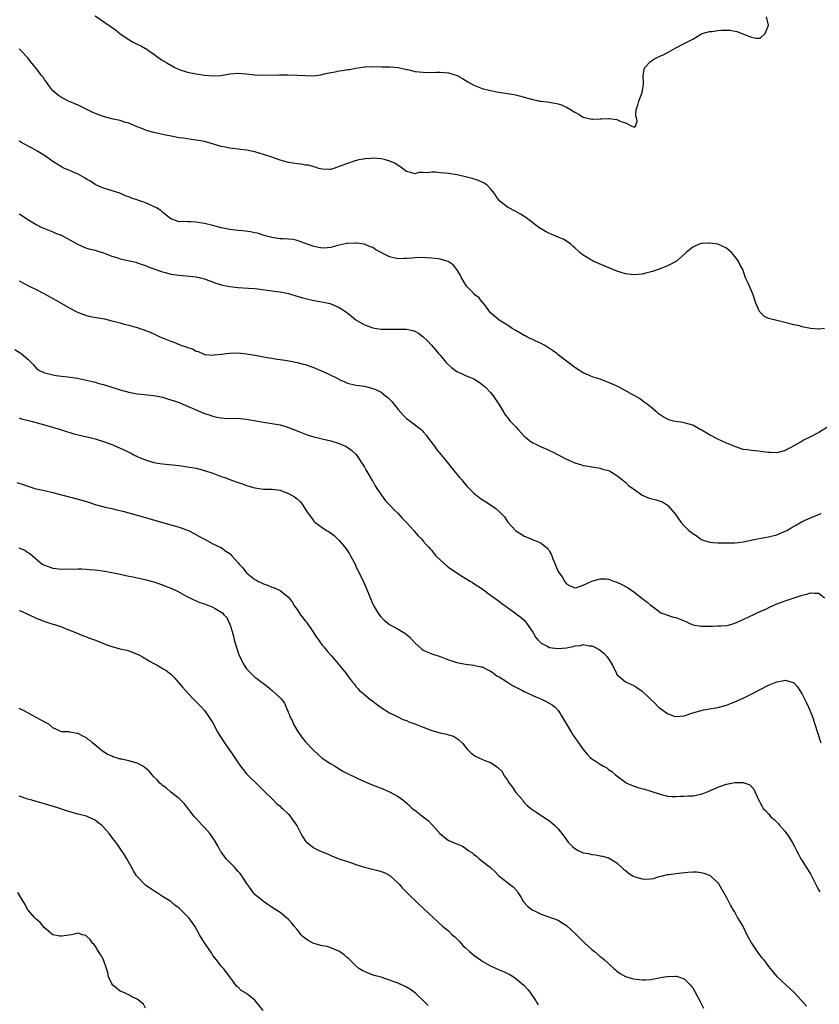
# Model space of a CAD drawing. Units: inches. Extents: x 2598000 to 2601000, y 1515000 to 1518000.
# Drawn here: x 2599253 to 2599443, y 1515632 to 1515866 of the extents above; entities that cross this region are included whole.
import ezdxf

# ---------------------------------------------------------------- set-up
doc = ezdxf.new("R2010")
doc.units = ezdxf.units.IN
doc.header["$MEASUREMENT"] = 0
doc.layers.add('LD25981515_10ft', color=132, linetype='Continuous')

msp = doc.modelspace()

# ---------------------------------------------------------------- linework, layer by layer
at = {"layer": 'LD25981515_10ft'}
for points, elevation in [([(2599271, 1515867.22), (2599275.87, 1515863.87), (2599277, 1515862.93), (2599279, 1515861.62), (2599280.05, 1515861), (2599281, 1515860.51), (2599282.03, 1515860.03), (2599283, 1515859.46), (2599283.3, 1515859.3), (2599283.71, 1515859), (2599285, 1515858.13), (2599286.82, 1515856.82), (2599288.09, 1515856.09), (2599289, 1515855.51), (2599289.35, 1515855.35), (2599289.96, 1515855), (2599291, 1515854.52), (2599293, 1515853.85), (2599295, 1515853.42), (2599297, 1515853.13), (2599299, 1515853), (2599300.9, 1515853.1), (2599303, 1515853.43), (2599305, 1515853.61), (2599307, 1515853.47), (2599309, 1515853.23), (2599311, 1515853.14), (2599314.8, 1515853.2), (2599316.8, 1515853.2), (2599319, 1515853.17), (2599321, 1515853.06), (2599323, 1515853.01), (2599324.74, 1515853.26), (2599325, 1515853.3), (2599325.43, 1515853.43), (2599327, 1515853.81), (2599328.05, 1515853.95), (2599329, 1515854.2), (2599329.76, 1515854.24), (2599331, 1515854.47), (2599331.48, 1515854.52), (2599333, 1515854.83), (2599335, 1515855.15), (2599335.16, 1515855.16), (2599337, 1515855.22), (2599339.15, 1515855.15), (2599341, 1515855.14), (2599341.12, 1515855.12), (2599343, 1515854.96), (2599345, 1515854.49), (2599345.62, 1515854.38), (2599347, 1515854.03), (2599348.04, 1515853.96), (2599349, 1515853.83), (2599349.81, 1515853.81), (2599352.13, 1515853.87), (2599353, 1515853.87), (2599355, 1515853.67), (2599357.03, 1515853.03), (2599358.34, 1515852.34), (2599359.59, 1515851.59), (2599361, 1515850.78), (2599363, 1515850), (2599365, 1515849.48), (2599366.88, 1515849.12), (2599370.56, 1515848.56), (2599372.18, 1515848.18), (2599373, 1515847.92), (2599375, 1515847.33), (2599375.71, 1515847.19), (2599376.61, 1515847), (2599377, 1515846.93), (2599379, 1515846.7), (2599379.39, 1515846.61), (2599381, 1515846.34), (2599382.01, 1515846.01), (2599383, 1515845.57), (2599383.99, 1515845), (2599384.62, 1515844.62), (2599385, 1515844.33), (2599385.86, 1515843.86), (2599387, 1515843.16), (2599389, 1515842.73), (2599389.27, 1515842.73), (2599391, 1515842.79), (2599391.23, 1515842.77), (2599393, 1515842.88), (2599393.18, 1515842.82), (2599395, 1515842.62), (2599395.89, 1515842.11), (2599397, 1515841.82), (2599398.55, 1515841), (2599398.9, 1515840.9), (2599399, 1515840.83), (2599399.38, 1515841), (2599399.8, 1515842.2), (2599399.62, 1515843), (2599399.52, 1515843.52), (2599399.59, 1515845), (2599399.97, 1515846.03), (2599400.2, 1515847), (2599401, 1515849), (2599401.34, 1515851), (2599401.35, 1515851.35), (2599401.25, 1515853), (2599401.46, 1515854.54), (2599401.63, 1515855), (2599403, 1515856.39), (2599403.89, 1515857), (2599405, 1515857.55), (2599405.99, 1515858.01), (2599407.32, 1515858.68), (2599407.91, 1515859), (2599409, 1515859.64), (2599411, 1515860.69), (2599412.54, 1515861.46), (2599413, 1515861.7), (2599415.07, 1515862.93), (2599415.25, 1515863), (2599417, 1515863.51), (2599417.55, 1515863.55), (2599419, 1515863.74), (2599419.79, 1515863.79), (2599421.79, 1515863.79), (2599423.52, 1515863.52), (2599427, 1515862.19), (2599428.06, 1515861.94), (2599429, 1515861.93), (2599430.25, 1515863), (2599430.99, 1515865.01), (2599430.57, 1515867)], 8350), ([(2599444.35, 1515793), (2599443, 1515792.79), (2599442.78, 1515792.78), (2599440.96, 1515793), (2599439, 1515793.39), (2599438.41, 1515793.59), (2599437, 1515793.81), (2599435.81, 1515794.19), (2599433, 1515794.91), (2599431.29, 1515795.29), (2599431, 1515795.38), (2599429.93, 1515795.93), (2599429, 1515796.83), (2599428.89, 1515797), (2599428.83, 1515797.17), (2599428.01, 1515799), (2599427.74, 1515799.74), (2599427.35, 1515801), (2599427, 1515801.94), (2599426.47, 1515803), (2599426.03, 1515804.03), (2599425.54, 1515805), (2599424.93, 1515807), (2599424.21, 1515808.21), (2599423.9, 1515809), (2599423, 1515810.1), (2599422.22, 1515811), (2599421, 1515812.06), (2599419, 1515813.01), (2599417, 1515813.25), (2599416.74, 1515813.26), (2599415, 1515813.15), (2599414.53, 1515813), (2599413, 1515812.32), (2599411.48, 1515811), (2599411.24, 1515810.76), (2599409.19, 1515809), (2599409, 1515808.87), (2599408.76, 1515808.76), (2599407, 1515807.82), (2599405, 1515807.08), (2599403.47, 1515806.53), (2599401.9, 1515806.1), (2599401, 1515805.89), (2599399, 1515805.68), (2599397, 1515805.94), (2599395, 1515806.59), (2599394.01, 1515807), (2599389.34, 1515809), (2599389.11, 1515809.11), (2599388.53, 1515809.47), (2599387, 1515810.38), (2599386.2, 1515811), (2599385, 1515812.12), (2599384.56, 1515812.56), (2599384.02, 1515813), (2599383, 1515813.71), (2599382.2, 1515814.2), (2599381, 1515814.69), (2599379.39, 1515815.39), (2599379, 1515815.54), (2599378.03, 1515816.03), (2599377, 1515816.61), (2599376.76, 1515816.76), (2599375.71, 1515817.53), (2599375, 1515818.05), (2599373.77, 1515819), (2599373.33, 1515819.33), (2599373, 1515819.55), (2599372.11, 1515820.11), (2599371, 1515820.75), (2599369, 1515821.82), (2599367.2, 1515823.2), (2599366.34, 1515824.34), (2599365.89, 1515825), (2599365, 1515826.15), (2599364.16, 1515827), (2599363.49, 1515827.49), (2599362.11, 1515828.11), (2599360.58, 1515828.58), (2599359, 1515829.02), (2599357.37, 1515829.37), (2599357, 1515829.48), (2599355, 1515829.77), (2599354.12, 1515829.88), (2599353, 1515829.96), (2599351.89, 1515830.11), (2599351, 1515830.1), (2599349.92, 1515829.92), (2599349, 1515830.01), (2599347.95, 1515830.05), (2599347, 1515829.72), (2599345.96, 1515830.04), (2599345, 1515830.26), (2599344.03, 1515831), (2599343.46, 1515831.46), (2599343, 1515831.67), (2599342.23, 1515832.23), (2599340.79, 1515832.79), (2599340.04, 1515833), (2599339, 1515833.25), (2599337, 1515833.41), (2599336.63, 1515833.37), (2599335, 1515833.26), (2599334.79, 1515833.21), (2599333.68, 1515833), (2599332.79, 1515832.79), (2599331, 1515832.19), (2599329, 1515831.43), (2599327.77, 1515831), (2599327, 1515830.76), (2599326.77, 1515830.77), (2599325, 1515830.78), (2599324.21, 1515831), (2599323.31, 1515831.31), (2599323, 1515831.34), (2599321.73, 1515831.73), (2599321, 1515831.8), (2599319.98, 1515831.98), (2599319, 1515832.08), (2599317, 1515832.42), (2599315, 1515832.95), (2599313, 1515833.67), (2599311, 1515834.33), (2599309, 1515834.9), (2599307, 1515835.34), (2599305.51, 1515835.51), (2599305, 1515835.58), (2599303.71, 1515835.71), (2599303, 1515835.82), (2599302.01, 1515836.01), (2599301, 1515836.23), (2599298.37, 1515837), (2599297, 1515837.35), (2599296.56, 1515837.44), (2599295, 1515837.74), (2599293.84, 1515837.84), (2599293, 1515838), (2599291.83, 1515838.17), (2599291, 1515838.25), (2599289.46, 1515838.54), (2599287.44, 1515839), (2599285, 1515839.51), (2599283, 1515840.07), (2599282.36, 1515840.36), (2599281, 1515840.86), (2599279, 1515841.74), (2599278, 1515842), (2599277, 1515842.35), (2599275.3, 1515842.7), (2599274.11, 1515843), (2599273.25, 1515843.25), (2599273, 1515843.3), (2599271, 1515844.06), (2599270.35, 1515844.35), (2599269.03, 1515845), (2599267, 1515846.02), (2599264.67, 1515847), (2599263, 1515847.82), (2599262.32, 1515848.32), (2599261.43, 1515849), (2599261, 1515849.4), (2599259.79, 1515851), (2599259.47, 1515851.47), (2599259, 1515852.11), (2599258.65, 1515852.65), (2599258.37, 1515853), (2599256.89, 1515855), (2599256, 1515856), (2599255.22, 1515857), (2599255, 1515857.26), (2599253.38, 1515859), (2599253, 1515859.37)], 8340), ([(2599445, 1515769.52), (2599443, 1515768.28), (2599441, 1515767.24), (2599439.49, 1515766.51), (2599439, 1515766.25), (2599437.2, 1515765.2), (2599435, 1515764.03), (2599433.61, 1515763.61), (2599433, 1515763.45), (2599431.51, 1515763.51), (2599431, 1515763.51), (2599429.71, 1515763.71), (2599427.9, 1515763.9), (2599427, 1515763.96), (2599426.12, 1515764.12), (2599425, 1515764.27), (2599423, 1515764.92), (2599421.54, 1515765.54), (2599421, 1515765.76), (2599419, 1515766.69), (2599417, 1515767.75), (2599415, 1515768.9), (2599414.8, 1515769), (2599413, 1515769.98), (2599411, 1515770.58), (2599410.62, 1515770.62), (2599408.46, 1515771), (2599407.31, 1515771.31), (2599407, 1515771.44), (2599405.98, 1515771.98), (2599405, 1515772.64), (2599404.81, 1515772.81), (2599404.55, 1515773), (2599403, 1515774.34), (2599402.16, 1515775), (2599401.48, 1515775.48), (2599400.36, 1515776.36), (2599399.23, 1515777), (2599398.75, 1515777.25), (2599395.54, 1515779), (2599395.17, 1515779.17), (2599395, 1515779.24), (2599393.82, 1515779.82), (2599392.39, 1515780.39), (2599391, 1515780.91), (2599389.38, 1515781.38), (2599387.94, 1515782.06), (2599387, 1515782.41), (2599386.13, 1515783), (2599385, 1515783.69), (2599383.32, 1515785), (2599383, 1515785.21), (2599381, 1515786.75), (2599380.7, 1515787), (2599379.73, 1515787.73), (2599378.53, 1515788.53), (2599377.75, 1515789), (2599377, 1515789.42), (2599376.27, 1515789.73), (2599375.71, 1515789.99), (2599375, 1515790.32), (2599374.55, 1515790.55), (2599373.58, 1515791), (2599373.2, 1515791.21), (2599373, 1515791.29), (2599371.96, 1515791.96), (2599371, 1515792.47), (2599370.12, 1515793), (2599369, 1515793.75), (2599367, 1515794.94), (2599365.89, 1515795.89), (2599365, 1515796.71), (2599363.98, 1515798.02), (2599363.15, 1515799.15), (2599363, 1515799.26), (2599362.24, 1515800.24), (2599361.27, 1515801), (2599361, 1515801.26), (2599359.28, 1515803), (2599359, 1515803.43), (2599358.04, 1515805), (2599357.73, 1515805.73), (2599357, 1515807), (2599356.09, 1515808.09), (2599354.9, 1515808.9), (2599354.6, 1515809), (2599353, 1515809.46), (2599352.52, 1515809.48), (2599351, 1515809.7), (2599349.78, 1515809.78), (2599349, 1515809.8), (2599347, 1515809.79), (2599346.3, 1515809.7), (2599345, 1515809.63), (2599344.44, 1515809.56), (2599343, 1515809.55), (2599342.31, 1515809.69), (2599341, 1515809.96), (2599337.68, 1515811.68), (2599337, 1515812.2), (2599336.36, 1515812.36), (2599335, 1515813.02), (2599333.22, 1515813.22), (2599333, 1515813.25), (2599331, 1515813.15), (2599330.86, 1515813.14), (2599328.66, 1515812.66), (2599327, 1515812.2), (2599326.16, 1515812.16), (2599325, 1515812.03), (2599324.21, 1515812.21), (2599323, 1515812.43), (2599322.59, 1515812.59), (2599321.42, 1515813), (2599321, 1515813.19), (2599320.74, 1515813.26), (2599319, 1515813.91), (2599318.08, 1515814.08), (2599317, 1515814.19), (2599315.72, 1515814.28), (2599315, 1515814.3), (2599313.47, 1515814.53), (2599313, 1515814.58), (2599311.4, 1515815), (2599309.58, 1515815.58), (2599309, 1515815.71), (2599307.92, 1515815.92), (2599306.15, 1515816.15), (2599305, 1515816.23), (2599304.34, 1515816.34), (2599303, 1515816.5), (2599302.6, 1515816.6), (2599301, 1515816.91), (2599299, 1515817.44), (2599297, 1515817.91), (2599295.91, 1515818.09), (2599295, 1515818.21), (2599293.71, 1515818.29), (2599293, 1515818.27), (2599291.61, 1515818.39), (2599291, 1515818.33), (2599289, 1515819), (2599287.87, 1515819.87), (2599287, 1515820.64), (2599286.63, 1515821), (2599285.61, 1515821.61), (2599283, 1515822.83), (2599282.59, 1515823), (2599281.37, 1515823.37), (2599281, 1515823.53), (2599279.85, 1515823.85), (2599279, 1515824.28), (2599278.42, 1515824.42), (2599276.91, 1515825.09), (2599274.01, 1515825.99), (2599273, 1515826.28), (2599271.32, 1515827), (2599271, 1515827.15), (2599269.94, 1515827.94), (2599269, 1515828.44), (2599268.69, 1515828.69), (2599268.07, 1515829), (2599267, 1515829.6), (2599266.01, 1515829.99), (2599265, 1515830.47), (2599263.74, 1515831), (2599263.24, 1515831.24), (2599263, 1515831.34), (2599262.03, 1515832.03), (2599261, 1515832.6), (2599260.77, 1515832.77), (2599260.42, 1515833), (2599259, 1515834.03), (2599257.39, 1515835), (2599257.16, 1515835.16), (2599255.89, 1515835.89), (2599253.74, 1515837), (2599253.27, 1515837.27), (2599253, 1515837.44)], 8330), ([(2599253, 1515820.22), (2599253.76, 1515819.77), (2599255, 1515818.9), (2599257, 1515817.65), (2599258.36, 1515817), (2599258.81, 1515816.81), (2599259, 1515816.74), (2599260.22, 1515816.22), (2599261, 1515815.97), (2599261.65, 1515815.65), (2599263, 1515815.12), (2599263.25, 1515815), (2599265, 1515814.06), (2599267, 1515812.94), (2599269, 1515812.08), (2599269.83, 1515811.83), (2599271, 1515811.55), (2599271.41, 1515811.41), (2599273, 1515810.95), (2599275, 1515810.19), (2599276.19, 1515809.81), (2599277, 1515809.52), (2599280.69, 1515808.69), (2599281, 1515808.6), (2599282.2, 1515808.2), (2599283, 1515807.95), (2599283.65, 1515807.65), (2599285, 1515807.18), (2599286.57, 1515806.57), (2599287, 1515806.43), (2599287.76, 1515806.24), (2599289, 1515805.89), (2599291, 1515805.61), (2599293.44, 1515805.44), (2599295, 1515805.25), (2599296.1, 1515805), (2599297, 1515804.76), (2599299.74, 1515803.74), (2599301.27, 1515803.27), (2599303, 1515802.95), (2599305, 1515802.73), (2599307.43, 1515802.57), (2599309, 1515802.44), (2599309.62, 1515802.38), (2599311.89, 1515802.11), (2599314.21, 1515801.79), (2599315, 1515801.66), (2599317, 1515801.26), (2599318.75, 1515800.75), (2599319, 1515800.69), (2599320.27, 1515800.27), (2599321, 1515800.07), (2599323, 1515799.63), (2599323.56, 1515799.56), (2599325.26, 1515799.26), (2599326.88, 1515798.88), (2599327, 1515798.83), (2599329, 1515797.94), (2599330.5, 1515797), (2599330.79, 1515796.79), (2599331.92, 1515795.92), (2599333, 1515795.01), (2599335, 1515793.85), (2599337, 1515793.13), (2599337.84, 1515793), (2599339, 1515792.85), (2599341, 1515792.78), (2599342.81, 1515792.81), (2599343, 1515792.8), (2599344.8, 1515792.8), (2599345, 1515792.78), (2599346.5, 1515792.5), (2599347, 1515792.33), (2599347.86, 1515791.86), (2599349, 1515791), (2599350.03, 1515790.03), (2599350.91, 1515789), (2599351.9, 1515787.9), (2599352.64, 1515787), (2599353, 1515786.61), (2599354.34, 1515785), (2599354.63, 1515784.63), (2599355.7, 1515783.7), (2599357, 1515782.79), (2599358.23, 1515782.23), (2599359, 1515781.82), (2599360.98, 1515780.98), (2599362.23, 1515780.23), (2599363, 1515779.66), (2599363.8, 1515779), (2599365, 1515777.75), (2599365.62, 1515777), (2599366.92, 1515775), (2599368.11, 1515773), (2599368.46, 1515772.46), (2599369, 1515771.81), (2599369.34, 1515771.34), (2599369.65, 1515771), (2599371, 1515769.61), (2599371.52, 1515769), (2599373, 1515767.41), (2599373.21, 1515767.21), (2599374.3, 1515766.3), (2599375, 1515765.83), (2599375.71, 1515765.5), (2599377, 1515764.89), (2599378.33, 1515764.34), (2599379, 1515764.02), (2599379.69, 1515763.69), (2599383, 1515761.93), (2599385, 1515761.04), (2599386.59, 1515760.59), (2599387, 1515760.45), (2599388.24, 1515760.24), (2599389, 1515760.09), (2599391, 1515759.79), (2599391.6, 1515759.6), (2599393, 1515759.25), (2599393.15, 1515759.15), (2599393.47, 1515759), (2599395, 1515758.06), (2599396.33, 1515757), (2599396.68, 1515756.68), (2599397, 1515756.48), (2599397.71, 1515755.71), (2599399.51, 1515754.49), (2599401, 1515753.41), (2599402.68, 1515752.68), (2599403, 1515752.57), (2599404.31, 1515752.31), (2599405, 1515752.04), (2599405.83, 1515751.83), (2599407.04, 1515751.04), (2599408.75, 1515749), (2599410.17, 1515747), (2599411, 1515746.07), (2599412.11, 1515745), (2599412.61, 1515744.61), (2599413, 1515744.27), (2599413.79, 1515743.79), (2599414.82, 1515743), (2599415, 1515742.89), (2599417, 1515742.21), (2599417.84, 1515742.16), (2599419, 1515742.05), (2599419.9, 1515742.1), (2599421, 1515742.07), (2599422.07, 1515742.07), (2599423, 1515742.09), (2599423.84, 1515742.16), (2599425, 1515742.28), (2599427, 1515742.69), (2599427.24, 1515742.76), (2599428.36, 1515743), (2599431, 1515743.51), (2599431.66, 1515743.66), (2599433, 1515744), (2599435, 1515744.82), (2599435.34, 1515745), (2599436.37, 1515745.63), (2599437.63, 1515746.37), (2599439, 1515747.1), (2599441, 1515747.99), (2599443.49, 1515749)], 8320), ([(2599253, 1515804.31), (2599255.37, 1515803), (2599257, 1515802.21), (2599259, 1515801.21), (2599260.4, 1515800.4), (2599262.93, 1515799), (2599265, 1515797.77), (2599266.82, 1515796.82), (2599268.27, 1515796.27), (2599269, 1515796.06), (2599269.86, 1515795.86), (2599273.25, 1515795.25), (2599275, 1515794.83), (2599277, 1515794.31), (2599277.96, 1515794.04), (2599279, 1515793.79), (2599280.73, 1515793.27), (2599281, 1515793.21), (2599281.64, 1515793), (2599282.66, 1515792.66), (2599283, 1515792.51), (2599284.1, 1515792.1), (2599285, 1515791.67), (2599285.48, 1515791.48), (2599286.43, 1515791), (2599287.39, 1515790.61), (2599289, 1515789.98), (2599289.74, 1515789.74), (2599291, 1515789.16), (2599291.41, 1515789), (2599292.62, 1515788.62), (2599293, 1515788.42), (2599294.13, 1515788.13), (2599295, 1515787.6), (2599295.51, 1515787.51), (2599296.57, 1515787), (2599297, 1515786.83), (2599297.2, 1515786.8), (2599299, 1515786.6), (2599299.32, 1515786.68), (2599301, 1515786.84), (2599301.13, 1515786.87), (2599302.16, 1515787), (2599303, 1515787.13), (2599305, 1515787.21), (2599307, 1515786.99), (2599309.46, 1515786.54), (2599311, 1515786.23), (2599311.91, 1515786.09), (2599313, 1515785.89), (2599314.29, 1515785.71), (2599315, 1515785.58), (2599316.66, 1515785.34), (2599319, 1515784.9), (2599320.48, 1515784.48), (2599321, 1515784.39), (2599322, 1515784), (2599323, 1515783.71), (2599323.48, 1515783.48), (2599325, 1515782.84), (2599326.26, 1515782.26), (2599328.81, 1515781), (2599329, 1515780.89), (2599330.33, 1515780.33), (2599331, 1515780), (2599333, 1515779.55), (2599335, 1515779.26), (2599337, 1515778.76), (2599337.46, 1515778.54), (2599339, 1515777.86), (2599340.05, 1515777), (2599340.59, 1515776.59), (2599341.58, 1515775.59), (2599341.98, 1515775), (2599342.44, 1515774.44), (2599343, 1515773.73), (2599344.29, 1515772.29), (2599345, 1515771.63), (2599345.86, 1515771), (2599348.46, 1515769), (2599348.73, 1515768.73), (2599349, 1515768.42), (2599349.67, 1515767.67), (2599350.49, 1515766.49), (2599351.62, 1515765), (2599352.18, 1515764.18), (2599353.23, 1515763), (2599355, 1515760.82), (2599355.8, 1515759.8), (2599357, 1515758.36), (2599357.6, 1515757.6), (2599358.12, 1515757), (2599358.51, 1515756.51), (2599359.44, 1515755.44), (2599359.9, 1515755), (2599361, 1515753.87), (2599362.62, 1515752.62), (2599363.83, 1515751.83), (2599365, 1515751.12), (2599366.23, 1515750.23), (2599367, 1515749.52), (2599368.25, 1515748.25), (2599369.08, 1515747), (2599370.88, 1515745), (2599371, 1515744.89), (2599372.2, 1515744.2), (2599373, 1515743.64), (2599373.47, 1515743.47), (2599374.55, 1515743), (2599374.88, 1515742.88), (2599375.32, 1515742.68), (2599375.71, 1515742.53), (2599377, 1515742.02), (2599378.66, 1515740.66), (2599379, 1515740.04), (2599379.41, 1515739.41), (2599379.52, 1515739), (2599379.77, 1515738.23), (2599380.29, 1515737), (2599380.52, 1515736.52), (2599381, 1515735.26), (2599381.16, 1515735), (2599381.96, 1515733.96), (2599382.54, 1515733), (2599383, 1515732.33), (2599383.88, 1515731.88), (2599385, 1515731.35), (2599385.48, 1515731.48), (2599387, 1515732.04), (2599389, 1515732.99), (2599391, 1515733.55), (2599392.52, 1515733.48), (2599393, 1515733.41), (2599394.18, 1515733), (2599395, 1515732.76), (2599396.2, 1515732.2), (2599397.49, 1515731.49), (2599399, 1515730.4), (2599400.92, 1515728.92), (2599401, 1515728.85), (2599402.08, 1515728.08), (2599403, 1515727.26), (2599403.4, 1515727), (2599405, 1515725.72), (2599405.44, 1515725.44), (2599408.42, 1515724.42), (2599409, 1515724.36), (2599411.38, 1515723.38), (2599412.14, 1515723), (2599413, 1515722.62), (2599415, 1515722.25), (2599417.71, 1515722.29), (2599419, 1515722.36), (2599419.66, 1515722.34), (2599421, 1515722.47), (2599421.47, 1515722.53), (2599423, 1515722.95), (2599425, 1515723.84), (2599426.65, 1515724.65), (2599427.33, 1515725), (2599428.47, 1515725.53), (2599429, 1515725.74), (2599430.35, 1515726.35), (2599431.23, 1515726.77), (2599433, 1515727.54), (2599435, 1515728.31), (2599438.53, 1515729.47), (2599439, 1515729.64), (2599440.09, 1515729.91), (2599441, 1515730.18), (2599441.91, 1515730.09), (2599443, 1515730.12), (2599444.34, 1515729)], 8310), ([(2599251.96, 1515787.96), (2599253.21, 1515787.21), (2599253.49, 1515787), (2599255, 1515785.67), (2599255.74, 1515785), (2599256.36, 1515784.36), (2599257, 1515783.56), (2599257.31, 1515783.31), (2599257.8, 1515783), (2599259, 1515782.41), (2599259.75, 1515782.25), (2599261, 1515781.93), (2599261.79, 1515781.79), (2599263, 1515781.64), (2599264.51, 1515781.49), (2599266.83, 1515781.17), (2599269, 1515780.72), (2599270.35, 1515780.35), (2599271, 1515780.19), (2599271.91, 1515779.91), (2599273, 1515779.64), (2599273.48, 1515779.48), (2599277, 1515778.44), (2599279, 1515777.88), (2599281, 1515777.47), (2599282.73, 1515777.27), (2599285, 1515777.05), (2599287, 1515776.63), (2599288.23, 1515776.23), (2599289, 1515776.05), (2599289.77, 1515775.77), (2599291, 1515775.39), (2599291.9, 1515775), (2599293, 1515774.55), (2599296.42, 1515773), (2599297, 1515772.77), (2599298.36, 1515772.36), (2599299, 1515772.13), (2599299.95, 1515771.95), (2599301, 1515771.73), (2599301.71, 1515771.71), (2599303, 1515771.61), (2599303.64, 1515771.64), (2599305.58, 1515771.58), (2599307, 1515771.43), (2599307.37, 1515771.37), (2599311, 1515770.69), (2599313, 1515770.4), (2599315, 1515770.07), (2599316.34, 1515769.66), (2599317, 1515769.49), (2599319, 1515768.65), (2599320.19, 1515768.19), (2599321, 1515767.84), (2599321.66, 1515767.66), (2599323, 1515767.22), (2599323.98, 1515767), (2599325, 1515766.79), (2599327, 1515766.33), (2599329, 1515765.66), (2599330.5, 1515765), (2599330.84, 1515764.84), (2599332.03, 1515764.03), (2599333.03, 1515763.03), (2599335, 1515760.02), (2599335.37, 1515759.37), (2599335.55, 1515759), (2599336.86, 1515756.86), (2599337, 1515756.68), (2599337.6, 1515755.6), (2599337.97, 1515755), (2599340.04, 1515752.04), (2599341.04, 1515751), (2599341.96, 1515749.96), (2599343.02, 1515749), (2599343.96, 1515747.96), (2599344.94, 1515747), (2599346.73, 1515745), (2599346.84, 1515744.84), (2599347.75, 1515743.75), (2599348.53, 1515743), (2599349, 1515742.48), (2599349.68, 1515741.68), (2599350.29, 1515741), (2599350.62, 1515740.62), (2599351, 1515740.24), (2599351.53, 1515739.53), (2599352, 1515739), (2599353, 1515738.02), (2599354.57, 1515736.57), (2599355, 1515736.28), (2599355.74, 1515735.74), (2599356.91, 1515735), (2599358.17, 1515734.17), (2599360.1, 1515733), (2599360.65, 1515732.65), (2599361, 1515732.44), (2599363, 1515731.11), (2599365, 1515729.67), (2599366.52, 1515728.52), (2599367.68, 1515727.68), (2599369, 1515726.67), (2599371, 1515725.31), (2599371.38, 1515725), (2599372.29, 1515724.29), (2599373, 1515723.69), (2599373.3, 1515723.3), (2599373.49, 1515723), (2599375, 1515720.87), (2599375.66, 1515719.66), (2599375.71, 1515719.61), (2599376.23, 1515719), (2599377, 1515718.22), (2599378.55, 1515717.45), (2599379, 1515717.18), (2599380.95, 1515716.95), (2599383, 1515717.14), (2599384.59, 1515717.41), (2599385, 1515717.57), (2599386.35, 1515717.65), (2599387, 1515717.88), (2599388.37, 1515717.63), (2599389, 1515717.62), (2599389.45, 1515717.45), (2599390.76, 1515716.76), (2599391.86, 1515715.86), (2599392.66, 1515715), (2599393, 1515714.49), (2599393.93, 1515713), (2599394.87, 1515711), (2599395, 1515710.81), (2599397.05, 1515709.05), (2599398.45, 1515708.45), (2599399, 1515708.16), (2599399.74, 1515707.74), (2599401, 1515706.87), (2599402.93, 1515705), (2599404.01, 1515704.01), (2599404.9, 1515703), (2599407, 1515701.54), (2599408.39, 1515701), (2599409, 1515700.83), (2599411, 1515700.97), (2599413, 1515701.67), (2599413.94, 1515701.94), (2599415, 1515702.27), (2599415.6, 1515702.4), (2599417, 1515702.63), (2599419, 1515702.99), (2599421, 1515703.53), (2599423, 1515704.29), (2599425, 1515705.18), (2599427.54, 1515706.46), (2599429, 1515707.24), (2599431, 1515708.26), (2599433, 1515709.07), (2599434.65, 1515709.35), (2599435, 1515709.44), (2599436.89, 1515708.89), (2599437, 1515708.81), (2599437.88, 1515707.88), (2599438.44, 1515707), (2599439, 1515706.1), (2599440.03, 1515704.03), (2599440.52, 1515703), (2599441.36, 1515701), (2599442.03, 1515699), (2599442.63, 1515697), (2599443.43, 1515694.57)], 8300), ([(2599253, 1515771.72), (2599253.54, 1515771.54), (2599255.82, 1515771), (2599259, 1515770.13), (2599262.82, 1515769), (2599264.43, 1515768.43), (2599265, 1515768.28), (2599265.96, 1515767.96), (2599270.11, 1515767), (2599271, 1515766.75), (2599273, 1515766.14), (2599275, 1515765.41), (2599277, 1515764.57), (2599278.09, 1515764.09), (2599279, 1515763.62), (2599279.45, 1515763.45), (2599280.22, 1515763), (2599281, 1515762.6), (2599281.74, 1515762.26), (2599283, 1515761.76), (2599285, 1515761.17), (2599285.88, 1515761), (2599287, 1515760.83), (2599291, 1515760.41), (2599293, 1515760.15), (2599295, 1515759.79), (2599297, 1515759.27), (2599299, 1515758.6), (2599301, 1515757.86), (2599301.64, 1515757.64), (2599303, 1515757.11), (2599304.57, 1515756.57), (2599305, 1515756.4), (2599306.06, 1515756.06), (2599307, 1515755.69), (2599307.55, 1515755.55), (2599309, 1515755.09), (2599311, 1515754.84), (2599313, 1515754.82), (2599315, 1515754.57), (2599315.73, 1515754.27), (2599317, 1515753.81), (2599318.36, 1515753), (2599318.75, 1515752.75), (2599319, 1515752.49), (2599319.8, 1515751.8), (2599320.4, 1515751), (2599321, 1515750.02), (2599321.65, 1515749), (2599322.26, 1515748.26), (2599323, 1515747.24), (2599323.24, 1515747), (2599325, 1515745.71), (2599326.01, 1515745), (2599326.64, 1515744.64), (2599327.78, 1515743.78), (2599329, 1515742.65), (2599330.39, 1515741), (2599330.65, 1515740.65), (2599331.44, 1515739.44), (2599331.7, 1515739), (2599332.77, 1515737), (2599333, 1515736.54), (2599334.79, 1515732.79), (2599335.59, 1515731), (2599337, 1515727.49), (2599337.22, 1515727), (2599338.48, 1515725), (2599339, 1515724.43), (2599339.72, 1515723.72), (2599340.54, 1515723), (2599341, 1515722.67), (2599343, 1515721.55), (2599344.6, 1515720.6), (2599345.72, 1515719.72), (2599346.35, 1515719), (2599347, 1515718.31), (2599348.45, 1515717), (2599348.75, 1515716.75), (2599349, 1515716.57), (2599351, 1515715.71), (2599353, 1515715.04), (2599355, 1515714.3), (2599356.01, 1515713.99), (2599357, 1515713.65), (2599359, 1515713.26), (2599361, 1515713.02), (2599362.65, 1515712.65), (2599363, 1515712.59), (2599364.05, 1515712.05), (2599365, 1515711.61), (2599365.33, 1515711.33), (2599366.48, 1515710.48), (2599367, 1515710.21), (2599368.98, 1515708.98), (2599370.22, 1515708.22), (2599371, 1515707.8), (2599372.55, 1515707), (2599373, 1515706.74), (2599375, 1515705.78), (2599375.71, 1515705.49), (2599376.92, 1515705), (2599378.33, 1515704.33), (2599379.58, 1515703.58), (2599380.31, 1515703), (2599381, 1515702.23), (2599381.51, 1515701.51), (2599381.82, 1515701), (2599383, 1515699), (2599384.22, 1515697), (2599384.5, 1515696.5), (2599385, 1515695.8), (2599385.32, 1515695.32), (2599385.57, 1515695), (2599387, 1515693), (2599387.9, 1515691.9), (2599388.76, 1515691), (2599389, 1515690.79), (2599390.1, 1515690.1), (2599391, 1515689.5), (2599391.83, 1515689), (2599392.6, 1515688.6), (2599393, 1515688.27), (2599393.78, 1515687.78), (2599394.66, 1515687), (2599395, 1515686.72), (2599397.14, 1515685.14), (2599397.38, 1515685), (2599398.49, 1515684.49), (2599399.96, 1515683.96), (2599401.55, 1515683.55), (2599403.09, 1515683.09), (2599403.31, 1515683), (2599405, 1515682.44), (2599405.81, 1515682.19), (2599407, 1515681.89), (2599408.16, 1515681.84), (2599409, 1515681.78), (2599410.11, 1515681.89), (2599411, 1515681.89), (2599412.01, 1515681.99), (2599413, 1515682.01), (2599415, 1515682.36), (2599415.49, 1515682.51), (2599416.69, 1515683), (2599419, 1515684.04), (2599421, 1515684.71), (2599423, 1515685.12), (2599424.89, 1515685.11), (2599425, 1515685.13), (2599425.46, 1515685), (2599426.6, 1515684.6), (2599427.53, 1515683.53), (2599427.8, 1515683), (2599428.28, 1515681.72), (2599428.61, 1515681), (2599428.76, 1515680.76), (2599429, 1515680.3), (2599429.47, 1515679.47), (2599429.76, 1515679), (2599430.38, 1515678.38), (2599431, 1515677.67), (2599431.6, 1515677), (2599432.36, 1515676.36), (2599433.36, 1515675.36), (2599433.63, 1515675), (2599435, 1515673.49), (2599436.03, 1515672.03), (2599436.66, 1515671), (2599437.2, 1515669.96), (2599437.7, 1515669), (2599438.11, 1515668.11), (2599438.73, 1515667), (2599439, 1515666.54), (2599440, 1515665), (2599441, 1515663.42), (2599441.15, 1515663.15), (2599442.48, 1515660.48), (2599443, 1515659.56), (2599443.19, 1515659.19)], 8290), ([(2599252.43, 1515756.43), (2599253.91, 1515755.91), (2599255, 1515755.5), (2599256.68, 1515755), (2599257, 1515754.91), (2599259, 1515754.49), (2599261, 1515754.03), (2599264.86, 1515753), (2599267, 1515752.45), (2599269, 1515751.85), (2599271, 1515751.19), (2599271.69, 1515751), (2599273.44, 1515750.56), (2599275, 1515750.21), (2599276.11, 1515749.89), (2599277.57, 1515749.57), (2599279.61, 1515749), (2599281, 1515748.67), (2599283, 1515748.12), (2599287, 1515746.86), (2599291, 1515745.76), (2599293, 1515745.09), (2599293.22, 1515745), (2599294.4, 1515744.4), (2599295.66, 1515743.66), (2599296.86, 1515743), (2599297, 1515742.9), (2599297.18, 1515742.82), (2599299, 1515741.82), (2599300.93, 1515740.93), (2599301, 1515740.92), (2599302.12, 1515740.12), (2599303, 1515739.56), (2599303.29, 1515739.29), (2599303.5, 1515739), (2599305, 1515737.34), (2599305.26, 1515737), (2599306.12, 1515736.12), (2599307, 1515734.97), (2599309, 1515733.33), (2599309.24, 1515733.24), (2599309.65, 1515733), (2599310.59, 1515732.59), (2599311, 1515732.3), (2599312.01, 1515732.01), (2599313, 1515731.54), (2599313.44, 1515731.44), (2599315, 1515730.74), (2599316.27, 1515729.73), (2599317, 1515729.19), (2599317.89, 1515727.89), (2599318.39, 1515727), (2599319, 1515726.2), (2599319.81, 1515725), (2599321, 1515723.5), (2599321.24, 1515723.24), (2599322.75, 1515721), (2599323, 1515720.6), (2599323.66, 1515719.66), (2599324.09, 1515719), (2599325, 1515717.78), (2599325.37, 1515717.37), (2599326.26, 1515716.26), (2599327.21, 1515715.21), (2599329.93, 1515711.93), (2599330.69, 1515711), (2599331, 1515710.56), (2599332.21, 1515709), (2599332.54, 1515708.54), (2599333, 1515707.93), (2599333.43, 1515707.43), (2599333.86, 1515707), (2599335, 1515706.07), (2599336.19, 1515705), (2599337, 1515704.43), (2599337.82, 1515703.82), (2599339, 1515702.97), (2599341, 1515701.72), (2599342.44, 1515701), (2599342.8, 1515700.8), (2599344.13, 1515700.13), (2599345, 1515699.86), (2599345.58, 1515699.58), (2599347, 1515699.1), (2599349, 1515698.29), (2599351, 1515697.53), (2599353, 1515696.95), (2599354.62, 1515696.62), (2599355, 1515696.49), (2599356.14, 1515696.14), (2599357.38, 1515695.38), (2599358.38, 1515694.38), (2599359, 1515693.56), (2599359.5, 1515693), (2599360.25, 1515692.25), (2599361, 1515691.64), (2599361.4, 1515691.4), (2599362.17, 1515691), (2599363.62, 1515690.38), (2599365, 1515689.87), (2599366.27, 1515689), (2599366.73, 1515688.73), (2599367.73, 1515687.73), (2599368.09, 1515687), (2599369, 1515685.71), (2599369.43, 1515685), (2599370.1, 1515684.1), (2599371, 1515682.79), (2599372.58, 1515681), (2599372.74, 1515680.74), (2599373, 1515680.41), (2599373.7, 1515679.7), (2599374.57, 1515679), (2599374.78, 1515678.78), (2599375.71, 1515678.2), (2599375.95, 1515678.05), (2599377.49, 1515677), (2599379, 1515676.01), (2599379.57, 1515675.57), (2599380.19, 1515675), (2599381, 1515674.16), (2599382.39, 1515672.39), (2599383, 1515671.51), (2599383.42, 1515671), (2599384.47, 1515669.96), (2599385, 1515669.43), (2599385.78, 1515669), (2599387, 1515668.47), (2599388.26, 1515668.26), (2599389, 1515668.07), (2599389.95, 1515667.95), (2599391, 1515667.76), (2599391.61, 1515667.61), (2599393, 1515667.25), (2599395, 1515666.05), (2599396.53, 1515664.53), (2599397, 1515664.23), (2599397.65, 1515663.65), (2599398.72, 1515663), (2599398.88, 1515662.88), (2599399.24, 1515662.76), (2599401, 1515662.26), (2599401.83, 1515662.17), (2599403, 1515662.3), (2599403.68, 1515662.32), (2599405, 1515662.8), (2599405.8, 1515663), (2599407, 1515663.27), (2599407.32, 1515663.32), (2599409.63, 1515663.63), (2599411.85, 1515663.85), (2599413, 1515663.9), (2599413.89, 1515663.89), (2599415, 1515663.77), (2599415.63, 1515663.63), (2599417, 1515663.14), (2599417.09, 1515663.09), (2599417.21, 1515663), (2599419, 1515661.34), (2599419.24, 1515661), (2599419.88, 1515659.88), (2599421, 1515657.86), (2599421.95, 1515655.95), (2599422.57, 1515655), (2599423, 1515654.25), (2599423.68, 1515653), (2599425, 1515650.85), (2599425.84, 1515649), (2599426.94, 1515647), (2599428.59, 1515644.59), (2599429.46, 1515643.46), (2599429.87, 1515643), (2599431, 1515641.47), (2599431.43, 1515641), (2599432.1, 1515640.1), (2599433, 1515639.04), (2599435.19, 1515637), (2599436.15, 1515636.15), (2599437, 1515635.34), (2599437.33, 1515635), (2599440.01, 1515632.01)], 8280), ([(2599252.87, 1515740.87), (2599254.29, 1515740.29), (2599255, 1515739.8), (2599255.5, 1515739.5), (2599258.47, 1515737), (2599259, 1515736.73), (2599261, 1515736.06), (2599263, 1515735.85), (2599267, 1515735.91), (2599267.86, 1515735.86), (2599269, 1515735.83), (2599269.74, 1515735.74), (2599271, 1515735.62), (2599273.3, 1515735.3), (2599275.01, 1515735.01), (2599277, 1515734.59), (2599279, 1515734.14), (2599280.04, 1515733.96), (2599281, 1515733.76), (2599282.54, 1515733.46), (2599284.33, 1515733), (2599285, 1515732.79), (2599286.29, 1515732.29), (2599287, 1515732.06), (2599287.75, 1515731.75), (2599289, 1515731.31), (2599289.2, 1515731.2), (2599289.75, 1515731), (2599290.56, 1515730.56), (2599292.42, 1515729.58), (2599293, 1515729.25), (2599293.55, 1515729), (2599294.49, 1515728.49), (2599295.91, 1515727.91), (2599297, 1515727.57), (2599299, 1515726.81), (2599299.56, 1515726.44), (2599301, 1515725.6), (2599301.34, 1515725.34), (2599301.58, 1515725), (2599302.3, 1515724.3), (2599302.9, 1515723), (2599303, 1515722.76), (2599303.59, 1515721), (2599303.9, 1515719.9), (2599304.09, 1515719), (2599304.66, 1515717), (2599305, 1515715.97), (2599305.28, 1515715.28), (2599306.42, 1515713), (2599307, 1515712.15), (2599307.58, 1515711.58), (2599308.11, 1515711), (2599309, 1515710.17), (2599309.71, 1515709.71), (2599310.53, 1515709), (2599310.8, 1515708.8), (2599311, 1515708.62), (2599311.96, 1515707.96), (2599313.1, 1515707), (2599315, 1515705.25), (2599315.21, 1515705), (2599315.98, 1515703.98), (2599316.43, 1515703), (2599317, 1515701.68), (2599317.2, 1515701.2), (2599317.24, 1515701), (2599317.83, 1515699.83), (2599318.14, 1515699), (2599319, 1515697.5), (2599319.32, 1515697), (2599320.02, 1515696.02), (2599321, 1515694.82), (2599322.79, 1515693), (2599323, 1515692.76), (2599323.91, 1515691.91), (2599325, 1515690.95), (2599327, 1515689.61), (2599328.06, 1515689), (2599328.61, 1515688.61), (2599329.85, 1515687.85), (2599331.17, 1515687.17), (2599333, 1515686.32), (2599333.89, 1515685.89), (2599336.7, 1515684.7), (2599338.12, 1515684.12), (2599339, 1515683.79), (2599339.55, 1515683.55), (2599341, 1515682.96), (2599343, 1515681.81), (2599344.14, 1515681), (2599344.63, 1515680.63), (2599345.71, 1515679.71), (2599346.38, 1515679), (2599347, 1515678.58), (2599348.95, 1515677), (2599350.12, 1515676.12), (2599351, 1515675.17), (2599351.09, 1515675.09), (2599353, 1515672.97), (2599354.11, 1515672.11), (2599355, 1515671.39), (2599355.31, 1515671.31), (2599355.97, 1515671), (2599357, 1515670.56), (2599358.13, 1515670.13), (2599358.38, 1515669.96), (2599359, 1515669.53), (2599359.66, 1515669), (2599360.51, 1515668.51), (2599361, 1515668.06), (2599361.63, 1515667.63), (2599362.3, 1515667), (2599363, 1515666.47), (2599364.93, 1515664.93), (2599365.99, 1515663.99), (2599366.95, 1515663), (2599369, 1515661.39), (2599369.48, 1515661), (2599370.37, 1515660.37), (2599371.3, 1515659.3), (2599371.46, 1515659), (2599372.21, 1515657.79), (2599372.83, 1515656.83), (2599373.78, 1515655.78), (2599374.77, 1515655), (2599375, 1515654.85), (2599375.29, 1515654.71), (2599375.71, 1515654.51), (2599377, 1515653.88), (2599381, 1515652.45), (2599381.87, 1515651.87), (2599383, 1515651.21), (2599385.4, 1515649), (2599386.15, 1515648.15), (2599387, 1515647.35), (2599387.4, 1515647), (2599389, 1515645.46), (2599389.64, 1515645), (2599391, 1515643.83), (2599391.49, 1515643.49), (2599392.08, 1515643), (2599393, 1515642.12), (2599394.25, 1515641), (2599394.63, 1515640.63), (2599395, 1515640.32), (2599395.77, 1515639.77), (2599397, 1515639.08), (2599398.59, 1515638.59), (2599399, 1515638.49), (2599399.59, 1515638.41), (2599401, 1515638.28), (2599401.71, 1515638.29), (2599403, 1515638.38), (2599406.27, 1515639), (2599407, 1515639.1), (2599409, 1515639.15), (2599409.13, 1515639.13), (2599409.6, 1515639), (2599411, 1515638.52), (2599412.5, 1515637), (2599412.73, 1515636.73), (2599413, 1515636.36), (2599413.5, 1515635.5), (2599414.87, 1515633), (2599415.56, 1515631.56)], 8270), ([(2599253, 1515726.01), (2599253.72, 1515725.72), (2599255, 1515725.11), (2599257, 1515724.19), (2599259.32, 1515723.32), (2599260.27, 1515723), (2599261, 1515722.78), (2599261.37, 1515722.63), (2599263, 1515722.08), (2599264.55, 1515721.45), (2599267, 1515720.51), (2599268.02, 1515720.02), (2599269, 1515719.74), (2599269.47, 1515719.47), (2599271.08, 1515718.92), (2599273, 1515718.16), (2599274.28, 1515717.72), (2599275, 1515717.44), (2599276.92, 1515716.92), (2599278.54, 1515716.54), (2599279, 1515716.4), (2599280.05, 1515716.05), (2599281.45, 1515715.45), (2599282.26, 1515715), (2599284.1, 1515713.9), (2599285, 1515713.39), (2599285.8, 1515713), (2599286.56, 1515712.56), (2599287, 1515712.24), (2599287.79, 1515711.79), (2599289, 1515710.86), (2599289.95, 1515709.95), (2599290.72, 1515709), (2599290.86, 1515708.86), (2599291.82, 1515707.82), (2599292.46, 1515707), (2599294.32, 1515705), (2599295.63, 1515703.63), (2599296.28, 1515703), (2599297, 1515702.23), (2599297.91, 1515701), (2599299, 1515699.28), (2599300.19, 1515697), (2599301.46, 1515695), (2599302.09, 1515694.1), (2599303, 1515692.76), (2599303.73, 1515691.73), (2599305, 1515689.81), (2599305.6, 1515689), (2599306.22, 1515688.22), (2599307, 1515687.19), (2599310.15, 1515684.15), (2599311.14, 1515683.14), (2599313.33, 1515681), (2599314.15, 1515680.15), (2599315, 1515679.54), (2599315.24, 1515679.24), (2599315.53, 1515679), (2599317, 1515677.59), (2599317.25, 1515677.25), (2599317.48, 1515677), (2599318.89, 1515675), (2599319, 1515674.81), (2599319.91, 1515673), (2599320.29, 1515672.29), (2599321, 1515671.24), (2599321.1, 1515671.1), (2599321.22, 1515671), (2599322.56, 1515669.96), (2599323, 1515669.62), (2599324.29, 1515669), (2599324.78, 1515668.78), (2599325, 1515668.64), (2599326.2, 1515668.2), (2599327, 1515667.78), (2599327.58, 1515667.58), (2599329.03, 1515667.03), (2599331.94, 1515666.06), (2599333, 1515665.68), (2599335, 1515665.07), (2599336.63, 1515664.63), (2599338.22, 1515664.22), (2599339, 1515663.99), (2599339.73, 1515663.73), (2599341.07, 1515663.07), (2599342.1, 1515662.1), (2599343, 1515661.27), (2599343.25, 1515661), (2599344.04, 1515660.04), (2599345, 1515659.13), (2599348.09, 1515656.09), (2599349, 1515655.29), (2599350.17, 1515654.17), (2599353.59, 1515651), (2599355, 1515649.89), (2599355.88, 1515649), (2599356.5, 1515648.5), (2599357, 1515648.03), (2599357.48, 1515647.48), (2599358.42, 1515646.42), (2599359, 1515645.85), (2599359.95, 1515645), (2599360.49, 1515644.49), (2599361, 1515644.1), (2599362.57, 1515643), (2599363, 1515642.73), (2599365, 1515641.57), (2599367, 1515640.61), (2599368.19, 1515640.19), (2599369, 1515639.76), (2599369.52, 1515639.52), (2599370.39, 1515639), (2599371, 1515638.57), (2599372.85, 1515637), (2599373.88, 1515635.88), (2599374.57, 1515635), (2599375.71, 1515633.27), (2599375.88, 1515633), (2599376.3, 1515632.3)], 8260), ([(2599350.16, 1515632.16), (2599349.38, 1515633), (2599347.26, 1515635), (2599347.13, 1515635.13), (2599345.96, 1515635.96), (2599345, 1515636.52), (2599343, 1515637.45), (2599341.87, 1515637.87), (2599341, 1515638.23), (2599339, 1515638.88), (2599337.34, 1515639.34), (2599335.86, 1515639.86), (2599335, 1515640.23), (2599334.49, 1515640.49), (2599333.7, 1515641), (2599333, 1515641.61), (2599331.51, 1515643), (2599331.28, 1515643.28), (2599331, 1515643.49), (2599330.22, 1515644.22), (2599329.1, 1515645), (2599327, 1515645.89), (2599326.19, 1515646.19), (2599325, 1515646.38), (2599323, 1515646.92), (2599321.63, 1515647.63), (2599320.45, 1515648.45), (2599319.98, 1515649), (2599319, 1515650.22), (2599318.32, 1515651), (2599317.74, 1515651.74), (2599317, 1515652.59), (2599316.52, 1515653), (2599315, 1515654.23), (2599313.32, 1515655.32), (2599313, 1515655.57), (2599312.12, 1515656.12), (2599311, 1515656.85), (2599309, 1515658.52), (2599308.6, 1515659), (2599307.94, 1515659.94), (2599307, 1515661.22), (2599305.87, 1515663), (2599305.5, 1515663.5), (2599305, 1515664.04), (2599304.56, 1515664.56), (2599304.15, 1515665), (2599303, 1515666.16), (2599302.19, 1515667), (2599301, 1515668.66), (2599300.85, 1515668.85), (2599300.23, 1515669.96), (2599299.41, 1515671.41), (2599299, 1515672.02), (2599298.28, 1515673), (2599297, 1515674.44), (2599296.45, 1515675), (2599295, 1515676.61), (2599294.63, 1515677), (2599292.18, 1515680.18), (2599291, 1515681.34), (2599289.74, 1515682.26), (2599289, 1515682.85), (2599287.91, 1515683.91), (2599287, 1515684.43), (2599286.73, 1515684.73), (2599286.43, 1515685), (2599285.79, 1515685.79), (2599285, 1515686.51), (2599284.54, 1515687), (2599283.85, 1515687.85), (2599283, 1515688.58), (2599282.76, 1515688.76), (2599282.35, 1515689), (2599281, 1515689.7), (2599279, 1515690.25), (2599277.33, 1515690.67), (2599277, 1515690.72), (2599276.12, 1515691), (2599275.25, 1515691.25), (2599275, 1515691.38), (2599273.85, 1515691.85), (2599273, 1515692.45), (2599272.66, 1515692.66), (2599272.3, 1515693), (2599270.47, 1515694.47), (2599269.93, 1515695), (2599269.39, 1515695.39), (2599269, 1515695.72), (2599268.12, 1515696.12), (2599267, 1515696.78), (2599266.78, 1515696.78), (2599265, 1515697.1), (2599264.86, 1515697.14), (2599263, 1515697.2), (2599262.55, 1515697.45), (2599261, 1515698.09), (2599260.02, 1515699), (2599258.05, 1515700.05), (2599256.34, 1515701), (2599255, 1515701.66), (2599254.14, 1515702.14), (2599253, 1515702.71)], 8250), ([(2599310.99, 1515630.99), (2599309, 1515633.45), (2599307, 1515635.04), (2599305.76, 1515635.76), (2599305, 1515636.5), (2599304.71, 1515636.71), (2599303.07, 1515639), (2599301.51, 1515641), (2599301, 1515641.51), (2599299.83, 1515643), (2599299, 1515644.09), (2599298.65, 1515644.65), (2599297, 1515647.09), (2599295.83, 1515649), (2599294.68, 1515651), (2599293.27, 1515653), (2599293, 1515653.29), (2599291.34, 1515655), (2599291, 1515655.32), (2599290, 1515656), (2599289, 1515656.88), (2599287, 1515658.1), (2599285.59, 1515659), (2599285.22, 1515659.22), (2599284.04, 1515660.04), (2599283, 1515660.79), (2599282.75, 1515661), (2599281, 1515662.78), (2599280.83, 1515663), (2599280.17, 1515664.17), (2599279.63, 1515665), (2599278.54, 1515667), (2599277.98, 1515667.98), (2599277.31, 1515669), (2599276.64, 1515669.96), (2599275.91, 1515671), (2599275.5, 1515671.5), (2599274.34, 1515673), (2599273, 1515674.54), (2599272.51, 1515675), (2599271.66, 1515675.66), (2599271, 1515676.22), (2599269.3, 1515677), (2599269, 1515677.12), (2599267, 1515677.62), (2599265, 1515678.19), (2599263.25, 1515678.75), (2599262.89, 1515678.89), (2599261.37, 1515679.37), (2599259, 1515680.07), (2599257, 1515680.61), (2599255.73, 1515681), (2599255, 1515681.2), (2599253, 1515681.92)], 8240), ([(2599283, 1515631.52), (2599282.53, 1515632.53), (2599281, 1515633.71), (2599279.76, 1515634.24), (2599279, 1515634.68), (2599278.32, 1515635), (2599277.45, 1515635.45), (2599277, 1515635.61), (2599275.23, 1515637), (2599275, 1515637.32), (2599274.23, 1515639), (2599274.01, 1515640.01), (2599273.75, 1515641), (2599272.99, 1515643), (2599272.27, 1515644.27), (2599271.79, 1515645), (2599271, 1515646.32), (2599270.71, 1515646.71), (2599270.41, 1515647), (2599269.82, 1515647.82), (2599269, 1515648.68), (2599268.79, 1515648.79), (2599267.99, 1515649), (2599267, 1515649.36), (2599266.7, 1515649.3), (2599265.38, 1515649), (2599263, 1515648.63), (2599262.65, 1515648.65), (2599261, 1515648.97), (2599259, 1515650.64), (2599258.67, 1515651), (2599257.93, 1515651.93), (2599257, 1515652.72), (2599256.88, 1515652.88), (2599256.71, 1515653), (2599254.93, 1515655), (2599254.33, 1515656.33), (2599253.85, 1515657), (2599252.7, 1515659)], 8230)]:
    msp.add_lwpolyline(points, dxfattribs=dict(at, elevation=elevation))

doc.saveas('drawing.dxf')
